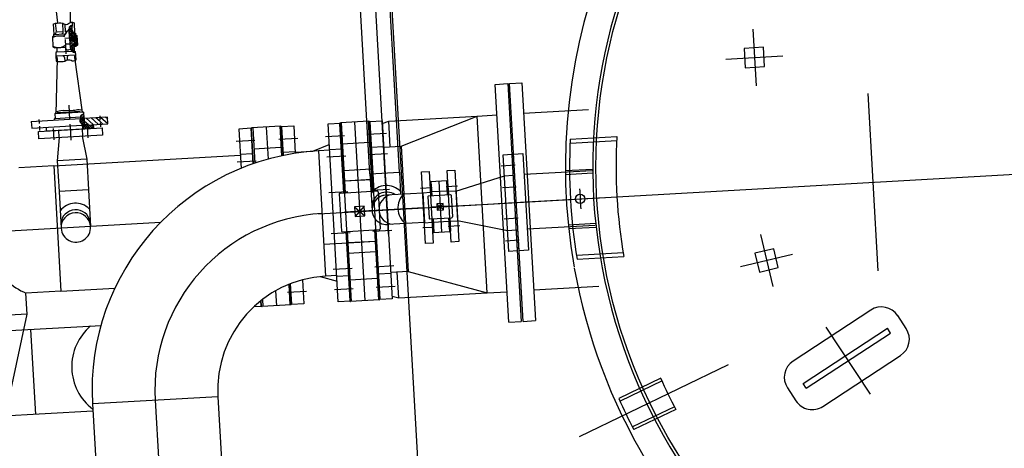
# Model space of a CAD drawing. Units: metres. Extents: x -39 to 2930, y -74 to 228.
# Drawn here: x 42 to 45, y -11 to -10 of the extents above; entities that cross this region are included whole.
import ezdxf

# ---------------------------------------------------------------- set-up
doc = ezdxf.new("R2010")
doc.units = ezdxf.units.M
doc.linetypes.add('CONTINUA', pattern=[0])
doc.layers.add('-IMPIANTI', color=253, linetype='Continuous')
doc.layers.add('STRUTTURE', color=8, linetype='Continuous')

msp = doc.modelspace()

# ---------------------------------------------------------------- linework, layer by layer
at = {"layer": '-IMPIANTI', "linetype": 'CONTINUA'}
for p, q in [((43.373, -10.293), (43.3235, -9.4235)), ((43.2856, -9.4256), (43.344, -10.4526)), ((43.2971, -10.2973), (43.2615, -9.6705)), ((42.4916, -9.9076), (42.4653, -9.6861)), ((42.5245, -9.9063), (42.5254, -9.6827)), ((42.49, -9.9077), (42.4949, -9.9074)), ((42.4949, -9.9074), (42.4994, -9.9076)), ((42.4994, -9.9076), (42.5042, -9.9084)), ((42.5195, -9.909), (42.5224, -9.9069)), ((42.5224, -9.9069), (42.5258, -9.9059)), ((42.5258, -9.9059), (42.5295, -9.9059)), ((42.5289, -9.9266), (42.5295, -9.9059)), ((42.5295, -9.9059), (42.5314, -9.9062)), ((42.5314, -9.9062), (42.5343, -9.9071)), ((42.5358, -9.9339), (42.5343, -9.9071)), ((42.4806, -9.9102), (42.4838, -9.9087)), ((42.4822, -9.937), (42.4806, -9.9102)), ((42.4838, -9.9087), (42.4853, -9.9084)), ((42.4853, -9.9084), (42.49, -9.9077)), ((42.4879, -9.9289), (42.4853, -9.9084)), ((42.4861, -9.9346), (42.4873, -9.933)), ((42.4873, -9.933), (42.4878, -9.9309)), ((42.4878, -9.9309), (42.4879, -9.9287)), ((42.4897, -9.9303), (42.5037, -9.9295)), ((42.5055, -9.9309), (42.5042, -9.9084)), ((42.5042, -9.9084), (42.5075, -9.9097)), ((42.5042, -9.9342), (42.5052, -9.9329)), ((42.5052, -9.9329), (42.5055, -9.9309)), ((42.5075, -9.9097), (42.5106, -9.9108)), ((42.5117, -9.9306), (42.5106, -9.9108)), ((42.5106, -9.9108), (42.5139, -9.9113)), ((42.5119, -9.9306), (42.5122, -9.9323)), ((42.5122, -9.9323), (42.5134, -9.9337)), ((42.5134, -9.929), (42.5166, -9.9288)), ((42.5134, -9.9335), (42.5156, -9.9299)), ((42.5139, -9.9113), (42.5168, -9.9105)), ((42.5156, -9.9299), (42.5166, -9.9288)), ((42.5166, -9.9288), (42.518, -9.9268)), ((42.5168, -9.9105), (42.5195, -9.909)), ((42.518, -9.9268), (42.5208, -9.9236)), ((42.5208, -9.9236), (42.522, -9.9216)), ((42.5221, -9.9472), (42.5208, -9.9236)), ((42.5346, -9.9394), (42.521, -9.9273)), ((42.5349, -9.9441), (42.5213, -9.9324)), ((42.5314, -9.9316), (42.5216, -9.9229)), ((42.5291, -9.9251), (42.522, -9.9186)), ((42.522, -9.9216), (42.5221, -9.9197)), ((42.5221, -9.9197), (42.5222, -9.9175)), ((42.5222, -9.9175), (42.5231, -9.9155)), ((42.5231, -9.9155), (42.5254, -9.9143)), ((42.529, -9.9203), (42.5233, -9.9153)), ((42.5254, -9.9143), (42.5291, -9.9143)), ((42.5292, -9.9156), (42.5274, -9.914)), ((42.5291, -9.9264), (42.5295, -9.9285)), ((42.5295, -9.9285), (42.5305, -9.9306)), ((42.5305, -9.9306), (42.5316, -9.932)), ((42.5316, -9.932), (42.5332, -9.9332)), ((42.5343, -9.9342), (42.5318, -9.9322)), ((44.2847, -9.9233), (44.2931, -10.0701)), ((42.4807, -9.9416), (42.4778, -9.9435)), ((42.4778, -9.9435), (42.4792, -9.9688)), ((42.4829, -9.9432), (42.4779, -9.9454)), ((42.4804, -9.9371), (42.509, -9.9355)), ((42.4804, -9.9371), (42.4826, -9.9368)), ((42.4804, -9.9371), (42.4807, -9.9416)), ((42.4807, -9.9416), (42.5092, -9.94)), ((42.4826, -9.9368), (42.4847, -9.936)), ((42.4883, -9.942), (42.4829, -9.9432)), ((42.4847, -9.936), (42.4861, -9.9346)), ((42.4936, -9.9413), (42.4883, -9.942)), ((42.4988, -9.9414), (42.4936, -9.9413)), ((42.5042, -9.942), (42.4988, -9.9414)), ((42.501, -9.9359), (42.503, -9.9354)), ((42.503, -9.9354), (42.5042, -9.9342)), ((42.5094, -9.9436), (42.5042, -9.942)), ((42.5092, -9.94), (42.5118, -9.9362)), ((42.5247, -9.9471), (42.5097, -9.9479)), ((42.5105, -9.9502), (42.5126, -9.987)), ((42.5118, -9.9362), (42.5134, -9.9335)), ((42.5352, -9.9493), (42.5216, -9.9373)), ((42.53, -9.9494), (42.5219, -9.9421)), ((42.5221, -9.9472), (42.523, -9.9616)), ((42.5224, -9.9472), (42.5221, -9.9472)), ((42.5222, -9.9487), (42.5236, -9.9471)), ((42.5225, -9.9537), (42.525, -9.9511)), ((42.5228, -9.9586), (42.5291, -9.9518)), ((42.5233, -9.9635), (42.5322, -9.9537)), ((42.5247, -9.9471), (42.525, -9.952)), ((42.5249, -9.9496), (42.5319, -9.9492)), ((42.5249, -9.9496), (42.5249, -9.9494)), ((42.5274, -9.9519), (42.5249, -9.9496)), ((42.5249, -9.9499), (42.5251, -9.9496)), ((42.5249, -9.9503), (42.5257, -9.9496)), ((42.5249, -9.9505), (42.5259, -9.9496)), ((42.5271, -9.9519), (42.5249, -9.9499)), ((42.5267, -9.9519), (42.5249, -9.9503)), ((42.5263, -9.9519), (42.5249, -9.9507)), ((42.525, -9.9516), (42.5268, -9.9495)), ((42.525, -9.952), (42.5272, -9.9495)), ((42.525, -9.9511), (42.5264, -9.9496)), ((42.5259, -9.952), (42.525, -9.9511)), ((42.5252, -9.952), (42.525, -9.9516)), ((42.525, -9.952), (42.5321, -9.9516)), ((42.5252, -9.952), (42.5274, -9.9495)), ((42.5278, -9.9518), (42.5253, -9.9496)), ((42.5259, -9.952), (42.5279, -9.9495)), ((42.5282, -9.9518), (42.5259, -9.9496)), ((42.5263, -9.9519), (42.5283, -9.9494)), ((42.5289, -9.9518), (42.5264, -9.9496)), ((42.5291, -9.9518), (42.5266, -9.9495)), ((42.5267, -9.9519), (42.5289, -9.9494)), ((42.5295, -9.9517), (42.527, -9.9495)), ((42.5271, -9.9519), (42.5294, -9.9494)), ((42.5274, -9.9519), (42.5296, -9.9494)), ((42.5299, -9.9517), (42.5274, -9.9495)), ((42.5278, -9.9518), (42.53, -9.9494)), ((42.5304, -9.9517), (42.5279, -9.9495)), ((42.5282, -9.9518), (42.5304, -9.9493)), ((42.5308, -9.9517), (42.5283, -9.9494)), ((42.531, -9.9517), (42.5287, -9.9494)), ((42.5289, -9.9518), (42.5309, -9.9493)), ((42.5291, -9.9518), (42.5311, -9.9493)), ((42.5317, -9.9516), (42.5292, -9.9494)), ((42.5295, -9.9517), (42.5317, -9.9493)), ((42.5321, -9.9516), (42.5296, -9.9494)), ((42.5299, -9.9517), (42.532, -9.9495)), ((42.5321, -9.9512), (42.53, -9.9494)), ((42.532, -9.9507), (42.5304, -9.9493)), ((42.5304, -9.9517), (42.532, -9.9499)), ((42.532, -9.9503), (42.5307, -9.9493)), ((42.5308, -9.9517), (42.532, -9.9501)), ((42.531, -9.9517), (42.532, -9.9507)), ((42.532, -9.9499), (42.5311, -9.9493)), ((42.532, -9.9495), (42.5317, -9.9493)), ((42.5317, -9.9516), (42.5321, -9.9512)), ((42.5319, -9.9492), (42.5324, -9.9572)), ((42.535, -9.9538), (42.5321, -9.9512)), ((42.5322, -9.954), (42.5354, -9.9538)), ((42.5387, -9.9575), (42.5326, -9.9615)), ((42.5329, -9.966), (42.5418, -9.956)), ((42.5332, -9.9332), (42.5354, -9.9338)), ((42.5354, -9.9538), (42.5343, -9.9336)), ((42.5375, -9.9373), (42.5343, -9.9342)), ((42.5345, -9.9373), (42.5409, -9.9399)), ((42.5378, -9.9422), (42.5346, -9.9394)), ((42.5381, -9.9472), (42.5349, -9.9441)), ((42.5361, -9.9501), (42.5352, -9.9493)), ((42.5354, -9.9338), (42.5375, -9.9338)), ((42.5383, -9.951), (42.5354, -9.9538)), ((42.5358, -9.9596), (42.5354, -9.9538)), ((42.5377, -9.9515), (42.5361, -9.9501)), ((42.5373, -9.9339), (42.5376, -9.9384)), ((42.5383, -9.951), (42.5376, -9.9384)), ((42.5376, -9.9384), (42.5383, -9.951)), ((42.5376, -9.9388), (42.5378, -9.9388)), ((42.5378, -9.9429), (42.5405, -9.9397)), ((42.5381, -9.9467), (42.5411, -9.9436)), ((42.5383, -9.951), (42.5393, -9.9499)), ((42.5383, -9.951), (42.5387, -9.9575)), ((42.5385, -9.9551), (42.5416, -9.9517)), ((42.5393, -9.9499), (42.5413, -9.9478)), ((42.5409, -9.9399), (42.5423, -9.9652)), ((42.4791, -9.9671), (42.4829, -9.9688)), ((42.4792, -9.9688), (42.4841, -9.9718)), ((42.4829, -9.9688), (42.4871, -9.9701)), ((42.4841, -9.9718), (42.511, -9.9702)), ((42.4895, -9.9825), (42.4863, -9.9839)), ((42.4871, -9.9701), (42.491, -9.971)), ((42.4889, -9.9715), (42.4895, -9.9825)), ((42.4895, -9.9825), (42.5285, -9.9802)), ((42.491, -9.971), (42.4953, -9.9709)), ((42.4953, -9.9709), (42.4993, -9.9705)), ((42.4993, -9.9705), (42.5031, -9.9692)), ((42.5031, -9.9692), (42.5071, -9.9674)), ((42.5071, -9.9674), (42.5107, -9.9653)), ((42.5213, -9.9621), (42.5105, -9.9627)), ((42.511, -9.9702), (42.5115, -9.9724)), ((42.5115, -9.9724), (42.5129, -9.9742)), ((42.5129, -9.9742), (42.5143, -9.9757)), ((42.5143, -9.9757), (42.5161, -9.9766)), ((42.5161, -9.9766), (42.5176, -9.977)), ((42.5176, -9.977), (42.5193, -9.9767)), ((42.5193, -9.9767), (42.5208, -9.9759)), ((42.5208, -9.9759), (42.5227, -9.9754)), ((42.5227, -9.9754), (42.5246, -9.9759)), ((42.523, -9.9616), (42.5246, -9.9759)), ((42.524, -9.968), (42.5309, -9.9603)), ((42.5245, -9.9729), (42.5328, -9.9634)), ((42.5246, -9.9759), (42.5262, -9.9778)), ((42.5255, -9.9767), (42.533, -9.9686)), ((42.5262, -9.9778), (42.5285, -9.9802)), ((42.5278, -9.9794), (42.5333, -9.9733)), ((42.5285, -9.9802), (42.5324, -9.983)), ((42.5306, -9.9816), (42.5336, -9.9782)), ((42.5324, -9.983), (42.537, -9.9849)), ((42.5326, -9.961), (42.5337, -9.9799)), ((42.5378, -9.9687), (42.5331, -9.969)), ((42.5337, -9.9799), (42.5368, -9.9811)), ((42.5337, -9.9836), (42.5359, -9.9807)), ((42.5341, -9.9689), (42.542, -9.9601)), ((42.5368, -9.9811), (42.5373, -9.9907)), ((42.5423, -9.9652), (42.5378, -9.9687)), ((42.5394, -9.9671), (42.5423, -9.9642)), ((44.3124, -9.9704), (44.2625, -9.9732)), ((44.2625, -9.9732), (44.2653, -10.0231)), ((44.3153, -10.0203), (44.3124, -9.9704)), ((42.4863, -9.9841), (42.4869, -9.9936)), ((42.4904, -9.9992), (42.4863, -10.1421)), ((42.4887, -9.995), (42.4867, -9.9936)), ((42.5058, -9.9925), (42.4869, -9.9936)), ((42.4869, -9.9936), (42.4876, -10.0062)), ((42.4876, -10.0062), (42.4896, -10.0066)), ((42.4899, -9.9971), (42.4887, -9.995)), ((42.4896, -10.0066), (42.4902, -10.0067)), ((42.4902, -9.9992), (42.4899, -9.9971)), ((42.4902, -10.0067), (42.5012, -10.007)), ((42.5012, -10.007), (42.5057, -10.0067)), ((42.5062, -9.9931), (42.5043, -9.9926)), ((42.5057, -10.0067), (42.5098, -10.0058)), ((42.5375, -9.9907), (42.5058, -9.9925)), ((42.5076, -9.9939), (42.5062, -9.9931)), ((42.5087, -9.9951), (42.5076, -9.9939)), ((42.5093, -9.997), (42.5087, -9.9951)), ((42.5093, -9.997), (42.5098, -10.0058)), ((42.5098, -10.0058), (42.5127, -10.0046)), ((42.5127, -10.0046), (42.5158, -10.0029)), ((42.5155, -9.9967), (42.5158, -10.0029)), ((42.516, -9.9947), (42.5157, -9.9967)), ((42.5158, -10.0029), (42.5193, -10.0025)), ((42.517, -9.9934), (42.516, -9.9947)), ((42.5183, -9.9924), (42.517, -9.9934)), ((42.5201, -9.9917), (42.5183, -9.9924)), ((42.5193, -10.0025), (42.5225, -10.0028)), ((42.5225, -10.0028), (42.526, -10.0038)), ((42.526, -10.0038), (42.5291, -10.005)), ((42.5291, -10.005), (42.5323, -10.0052)), ((42.5323, -10.0052), (42.5357, -10.0046)), ((42.5347, -9.9945), (42.5346, -9.9967)), ((42.5346, -9.9967), (42.5543, -10.1383)), ((42.5357, -9.9923), (42.5347, -9.9945)), ((42.5375, -9.9907), (42.5357, -9.9923)), ((42.5357, -10.0046), (42.5366, -10.0041)), ((42.5366, -10.0041), (42.5383, -10.0034)), ((42.5375, -9.9907), (42.5383, -10.0034)), ((44.2155, -10.0009), (44.3623, -9.9926)), ((44.2653, -10.0231), (44.3153, -10.0203)), ((43.6205, -10.0661), (43.6524, -10.0643)), ((43.6554, -10.6801), (43.6205, -10.0661)), ((43.6524, -10.0643), (43.6873, -10.6783)), ((43.6572, -10.064), (43.6891, -10.0622)), ((43.6921, -10.678), (43.6572, -10.064)), ((43.6891, -10.0622), (43.724, -10.6762)), ((44.5817, -10.0901), (44.6077, -10.5474)), ((42.4872, -10.1358), (42.4996, -10.1336)), ((42.4872, -10.1388), (42.4872, -10.1358)), ((42.4902, -10.1389), (42.549, -10.1355)), ((42.4996, -10.1336), (42.5062, -10.133)), ((42.5062, -10.133), (42.5226, -10.1334)), ((42.5201, -10.12), (42.5222, -10.1564)), ((42.5226, -10.1334), (42.531, -10.1331)), ((42.531, -10.1331), (42.5357, -10.1324)), ((42.5357, -10.1324), (42.5425, -10.1312)), ((42.5425, -10.1312), (42.5466, -10.1312)), ((42.5466, -10.1312), (42.554, -10.132)), ((42.5544, -10.135), (42.554, -10.132)), ((42.5546, -10.135), (42.5551, -10.1363)), ((42.5551, -10.1363), (42.5562, -10.1375)), ((43.8613, -10.1315), (43.6936, -10.141)), ((42.4232, -10.1616), (42.5501, -10.1544)), ((42.4232, -10.1616), (42.4242, -10.179)), ((42.443, -10.1566), (42.4435, -10.1669)), ((42.4827, -10.1552), (42.4826, -10.1563)), ((42.4826, -10.1563), (42.4828, -10.1574)), ((42.4835, -10.1543), (42.4827, -10.1552)), ((42.4828, -10.1574), (42.4837, -10.158)), ((42.4844, -10.1541), (42.4835, -10.1543)), ((42.558, -10.138), (42.4837, -10.1423)), ((42.4837, -10.1423), (42.4854, -10.1415)), ((42.4837, -10.1423), (42.4844, -10.1541)), ((42.4837, -10.158), (42.4846, -10.1581)), ((42.4844, -10.1541), (42.5498, -10.1503)), ((42.4854, -10.1415), (42.4864, -10.1402)), ((42.4864, -10.1402), (42.4867, -10.1389)), ((42.5484, -10.1584), (42.5482, -10.1595)), ((42.5482, -10.1595), (42.5488, -10.162)), ((42.5483, -10.1582), (42.5585, -10.1471)), ((42.5494, -10.1571), (42.5484, -10.1584)), ((42.549, -10.1627), (42.5588, -10.152)), ((42.5499, -10.1559), (42.5494, -10.1571)), ((42.55, -10.149), (42.5498, -10.1503)), ((42.5498, -10.1503), (42.55, -10.1525)), ((42.5499, -10.1512), (42.5564, -10.1439)), ((42.5501, -10.1544), (42.5499, -10.1559)), ((42.5509, -10.1466), (42.55, -10.149)), ((42.55, -10.1525), (42.55, -10.1534)), ((42.55, -10.1534), (42.55, -10.1538)), ((42.55, -10.1538), (42.5501, -10.1544)), ((42.5519, -10.1453), (42.5509, -10.1466)), ((42.5514, -10.1656), (42.5591, -10.1571)), ((42.5534, -10.145), (42.5519, -10.1453)), ((42.5553, -10.1447), (42.5534, -10.145)), ((42.5566, -10.1437), (42.5553, -10.1447)), ((42.5562, -10.1375), (42.558, -10.138)), ((42.5579, -10.1413), (42.5566, -10.1437)), ((42.5568, -10.1435), (42.5582, -10.1419)), ((42.558, -10.138), (42.5579, -10.1413)), ((42.558, -10.138), (42.5589, -10.1539)), ((42.62, -10.1504), (42.5589, -10.1539)), ((42.5589, -10.1539), (42.5597, -10.1677)), ((42.5609, -10.1676), (42.5602, -10.1539)), ((42.571, -10.1707), (42.5606, -10.1616)), ((42.5833, -10.17), (42.5651, -10.1536)), ((42.5957, -10.1693), (42.5773, -10.1529)), ((42.6007, -10.1621), (42.59, -10.1522)), ((42.5999, -10.1477), (42.6005, -10.158)), ((42.6206, -10.1679), (42.6022, -10.1515)), ((42.6204, -10.156), (42.6147, -10.1508)), ((42.621, -10.1678), (42.62, -10.1504)), ((43.2945, -10.1613), (43.2206, -10.1655)), ((43.2925, -10.1614), (43.3027, -10.3421)), ((43.2965, -10.1622), (43.3285, -10.1603)), ((43.3285, -10.1603), (43.3546, -10.6196)), ((43.3289, -10.1673), (43.3453, -10.1608)), ((43.3453, -10.1608), (43.5733, -10.1478)), ((43.349, -10.2272), (43.3453, -10.1608)), ((43.3774, -10.2256), (43.5733, -10.1478)), ((43.5733, -10.1478), (43.625, -10.1449)), ((43.5993, -10.6043), (43.5733, -10.1478)), ((42.4242, -10.179), (42.5545, -10.1716)), ((42.4415, -10.1875), (42.6062, -10.1782)), ((42.444, -10.1742), (42.4446, -10.1848)), ((42.4613, -10.1769), (42.4619, -10.1864)), ((42.4619, -10.1864), (42.5847, -10.1794)), ((42.4794, -10.1804), (42.4811, -10.2093)), ((42.4931, -10.1846), (42.4942, -10.2035)), ((42.5229, -10.1691), (42.524, -10.1882)), ((42.5232, -10.1721), (42.5254, -10.2105)), ((42.5488, -10.162), (42.5502, -10.1643)), ((42.5502, -10.1643), (42.5528, -10.1678)), ((42.5528, -10.1678), (42.5545, -10.1716)), ((42.5533, -10.1687), (42.5593, -10.1619)), ((42.5545, -10.1716), (42.5547, -10.1722)), ((42.5545, -10.1811), (42.5556, -10.2001)), ((42.5547, -10.1722), (42.5596, -10.1668)), ((42.5547, -10.1722), (42.5548, -10.1727)), ((42.5548, -10.1727), (42.5554, -10.1765)), ((42.5554, -10.1765), (42.5548, -10.1811)), ((42.5554, -10.1765), (42.5609, -10.1704)), ((42.5563, -10.181), (42.5652, -10.171)), ((42.5597, -10.1677), (42.5609, -10.1676)), ((42.5597, -10.1677), (42.56, -10.1692)), ((42.56, -10.1692), (42.5609, -10.1702)), ((42.5609, -10.1676), (42.5665, -10.1709)), ((42.5609, -10.1702), (42.5624, -10.1707)), ((42.5613, -10.1807), (42.5704, -10.1707)), ((42.5624, -10.1707), (42.5637, -10.1709)), ((42.5637, -10.1711), (42.621, -10.1678)), ((42.5662, -10.1804), (42.5751, -10.1704)), ((42.5677, -10.1753), (42.5693, -10.2043)), ((42.5711, -10.1801), (42.58, -10.1702)), ((42.5761, -10.1799), (42.5842, -10.1708)), ((42.581, -10.1796), (42.5844, -10.1757)), ((42.5847, -10.1794), (42.5841, -10.1699)), ((42.6082, -10.1686), (42.6007, -10.1621)), ((42.6009, -10.1653), (42.6015, -10.1758)), ((42.6062, -10.1782), (42.6073, -10.1971)), ((42.9906, -10.1796), (42.9586, -10.1814)), ((42.9586, -10.1814), (42.9644, -10.283)), ((42.9958, -10.2711), (42.9906, -10.1796)), ((42.9906, -10.1805), (42.9958, -10.2711)), ((43.0664, -10.1742), (42.9925, -10.1784)), ((42.9945, -10.1783), (42.9997, -10.2698)), ((43.0295, -10.1763), (43.0342, -10.2592)), ((43.0644, -10.1744), (43.0687, -10.2507)), ((43.0684, -10.1751), (43.1004, -10.1733)), ((43.0727, -10.2498), (43.0684, -10.1751)), ((43.0685, -10.1761), (43.0727, -10.2498)), ((43.1004, -10.1733), (43.1044, -10.2441)), ((43.1645, -10.4), (47.1751, -10.1721)), ((43.1889, -10.1683), (43.2209, -10.1665)), ((43.215, -10.6275), (43.1889, -10.1683)), ((43.2187, -10.1676), (43.2289, -10.3463)), ((43.2209, -10.1665), (43.247, -10.6257)), ((43.2226, -10.1654), (43.2329, -10.3461)), ((43.2575, -10.1634), (43.2837, -10.6246)), ((43.3226, -10.6214), (43.2965, -10.1622)), ((43.2966, -10.1632), (43.3067, -10.3419)), ((42.4426, -10.2065), (42.4415, -10.1875)), ((42.6073, -10.1971), (42.4426, -10.2065)), ((42.495, -10.2035), (42.4904, -10.2639)), ((42.5549, -10.2001), (42.5663, -10.2596)), ((43.0004, -10.211), (42.9515, -10.2138)), ((43.0623, -10.2075), (43.1112, -10.2047)), ((43.1827, -10.2007), (43.2317, -10.1979)), ((43.2904, -10.1945), (43.3393, -10.1918)), ((43.8138, -10.2079), (43.874, -10.2045)), ((43.8143, -10.2179), (43.9338, -10.2111)), ((43.874, -10.2045), (43.9343, -10.201)), ((43.0675, -10.2295), (42.9976, -10.2334)), ((43.1494, -10.2385), (43.1919, -10.2216)), ((43.1928, -10.2361), (43.1639, -10.2377)), ((43.1639, -10.2378), (43.1823, -10.5613)), ((43.1927, -10.2344), (43.2246, -10.2326)), ((43.2956, -10.2165), (43.2257, -10.2205)), ((43.3003, -10.2283), (43.3322, -10.2265)), ((43.3323, -10.2281), (43.3774, -10.2256)), ((43.3774, -10.2256), (43.3958, -10.5492)), ((42.4811, -10.2766), (42.9625, -10.2493)), ((42.5663, -10.2596), (42.4904, -10.2639)), ((42.5663, -10.2596), (42.5708, -10.3386)), ((42.9943, -10.2457), (42.9624, -10.2475)), ((43.0722, -10.2413), (43.1042, -10.2395)), ((43.1042, -10.2411), (43.1494, -10.2385)), ((43.1494, -10.2385), (43.1494, -10.2388)), ((43.1857, -10.2536), (43.2347, -10.2509)), ((43.2934, -10.2475), (43.3423, -10.2447)), ((43.6408, -10.2478), (43.6628, -10.2465)), ((43.655, -10.4974), (43.6408, -10.2478)), ((43.6409, -10.2478), (43.6628, -10.2465)), ((43.655, -10.4974), (43.6409, -10.2478)), ((43.6628, -10.2465), (43.677, -10.4961)), ((43.6628, -10.2465), (43.677, -10.4961)), ((43.6675, -10.2462), (43.6915, -10.2449)), ((43.6817, -10.4958), (43.6675, -10.2462)), ((43.6915, -10.2449), (43.7057, -10.4945)), ((42.4811, -10.2766), (42.3911, -10.2817)), ((42.4811, -10.2766), (42.4995, -10.6001)), ((42.4904, -10.2639), (42.4949, -10.3429)), ((43.0034, -10.264), (42.9545, -10.2668)), ((43.2995, -10.2853), (43.2296, -10.2893)), ((43.4959, -10.2885), (43.5159, -10.2874)), ((43.5064, -10.4733), (43.4959, -10.2885)), ((43.5159, -10.2874), (43.5264, -10.4721)), ((43.6355, -10.2761), (43.6714, -10.2741)), ((43.801, -10.2887), (43.872, -10.2847)), ((43.301, -10.3119), (43.2311, -10.3159)), ((43.3011, -10.3123), (43.2312, -10.3163)), ((43.2971, -10.2973), (43.373, -10.293)), ((43.2971, -10.2973), (43.3025, -10.3922)), ((43.373, -10.293), (43.3762, -10.3499)), ((43.43, -10.2923), (43.45, -10.2912)), ((43.4405, -10.477), (43.43, -10.2923)), ((43.45, -10.2912), (43.4605, -10.4759)), ((43.519, -10.3418), (43.6439, -10.3019)), ((43.6439, -10.3019), (43.6659, -10.3007)), ((43.8703, -10.2892), (43.6946, -10.2991)), ((43.8011, -10.2987), (43.8721, -10.2947)), ((42.5708, -10.3386), (42.4949, -10.3429)), ((42.5708, -10.3386), (42.5762, -10.4335)), ((43.2986, -10.3393), (43.3475, -10.3365)), ((43.4274, -10.3337), (43.4573, -10.332)), ((43.4516, -10.3196), (43.4535, -10.3536)), ((43.4954, -10.3151), (43.4535, -10.3175)), ((43.4545, -10.3174), (43.4565, -10.3534)), ((43.4744, -10.3163), (43.4819, -10.4481)), ((43.4933, -10.33), (43.5232, -10.3283)), ((43.4944, -10.3152), (43.4965, -10.3511)), ((43.4975, -10.317), (43.4995, -10.3509)), ((43.6387, -10.3328), (43.6746, -10.3308)), ((42.4949, -10.3429), (42.5003, -10.4378)), ((43.191, -10.3454), (43.2399, -10.3426)), ((43.218, -10.3489), (43.2234, -10.4448)), ((43.2199, -10.3468), (43.3157, -10.3414)), ((43.3178, -10.3432), (43.3233, -10.4391)), ((43.4331, -10.3467), (43.3383, -10.3521)), ((43.4331, -10.346), (43.453, -10.3448)), ((43.4331, -10.3467), (43.4374, -10.4226)), ((43.4467, -10.356), (43.4498, -10.4119)), ((43.4485, -10.3538), (43.5044, -10.3507)), ((43.4959, -10.3416), (43.456, -10.3438)), ((43.499, -10.3422), (43.5189, -10.3411)), ((43.5066, -10.3525), (43.5097, -10.4085)), ((43.519, -10.3418), (43.5233, -10.4177)), ((43.6546, -10.3722), (43.9022, -10.3581)), ((43.2824, -10.3808), (43.2574, -10.3822)), ((43.2574, -10.3822), (43.2838, -10.4058)), ((43.2574, -10.3822), (43.2589, -10.4072)), ((43.2824, -10.3808), (43.2589, -10.4072)), ((43.2838, -10.4058), (43.2824, -10.3808)), ((43.4353, -10.3846), (43.2829, -10.3933)), ((43.4217, -10.3854), (43.4668, -10.3829)), ((43.5012, -10.3809), (43.4552, -10.3835)), ((43.4857, -10.3738), (43.4698, -10.3747)), ((43.4698, -10.3747), (43.4866, -10.3897)), ((43.4698, -10.3747), (43.4707, -10.3906)), ((43.4857, -10.3738), (43.4707, -10.3906)), ((43.4707, -10.3906), (43.4866, -10.3897)), ((43.4866, -10.3897), (43.4857, -10.3738)), ((43.4876, -10.3817), (43.5327, -10.3791)), ((43.5211, -10.3798), (43.6479, -10.3726)), ((43.6279, -10.3737), (43.6899, -10.3702)), ((43.1943, -10.3983), (43.2873, -10.3931)), ((43.3096, -10.3918), (43.2317, -10.3962)), ((43.2589, -10.4072), (43.2838, -10.4058)), ((43.4519, -10.4137), (43.5078, -10.4106)), ((43.4569, -10.4135), (43.4589, -10.4474)), ((43.4599, -10.4133), (43.462, -10.4492)), ((43.4999, -10.411), (43.5019, -10.447)), ((43.5029, -10.4109), (43.5048, -10.4448)), ((43.6432, -10.4131), (43.6792, -10.411)), ((42.7563, -10.4232), (41.9459, -10.4693)), ((43.4374, -10.4226), (43.3426, -10.428)), ((43.4332, -10.4361), (43.4631, -10.4344)), ((43.4375, -10.4233), (43.4574, -10.4222)), ((43.5004, -10.4206), (43.4605, -10.4228)), ((43.4991, -10.4324), (43.529, -10.4307)), ((43.5034, -10.4196), (43.5233, -10.4185)), ((43.5233, -10.4177), (43.6519, -10.4432)), ((43.8783, -10.4302), (43.7026, -10.4402)), ((43.8085, -10.4285), (43.8795, -10.4245)), ((43.8096, -10.4385), (43.8805, -10.4345)), ((43.197, -10.4513), (43.2459, -10.4486)), ((43.2256, -10.4466), (43.3214, -10.4412)), ((43.2345, -10.4461), (43.2447, -10.6248)), ((43.2385, -10.4459), (43.2488, -10.6266)), ((43.3046, -10.4452), (43.3535, -10.4424)), ((43.3084, -10.4419), (43.3187, -10.6226)), ((43.3124, -10.4417), (43.3226, -10.6204)), ((43.5029, -10.4469), (43.461, -10.4493)), ((43.652, -10.4432), (43.6739, -10.4419)), ((44.3045, -10.4536), (44.3365, -10.5878)), ((43.1776, -10.4787), (43.2707, -10.4734)), ((43.3101, -10.4717), (43.2402, -10.4757)), ((43.3101, -10.4721), (43.2402, -10.4761)), ((43.4605, -10.4759), (43.4405, -10.477)), ((43.5264, -10.4721), (43.5064, -10.4733)), ((43.6465, -10.4698), (43.6824, -10.4678)), ((44.339, -10.4906), (44.2904, -10.5022)), ((44.3506, -10.5392), (44.339, -10.4906)), ((43.3116, -10.4987), (43.2418, -10.5027)), ((43.677, -10.4961), (43.655, -10.4974)), ((43.677, -10.4961), (43.655, -10.4974)), ((43.7057, -10.4945), (43.6817, -10.4958)), ((43.8308, -10.5074), (43.9502, -10.5006)), ((43.8314, -10.5174), (43.8916, -10.514)), ((43.8916, -10.514), (43.9519, -10.5105)), ((44.2534, -10.5367), (44.3875, -10.5047)), ((44.2904, -10.5022), (44.302, -10.5508)), ((43.2022, -10.5431), (43.2511, -10.5403)), ((43.3098, -10.537), (43.3587, -10.5342)), ((44.302, -10.5508), (44.3506, -10.5392)), ((43.1686, -10.5624), (43.212, -10.5741)), ((43.2112, -10.5596), (43.1823, -10.5613)), ((43.2113, -10.5614), (43.2432, -10.5596)), ((43.3156, -10.5675), (43.2457, -10.5715)), ((43.3189, -10.5553), (43.3508, -10.5535)), ((43.3958, -10.5492), (43.3507, -10.5517)), ((43.3712, -10.6173), (43.3674, -10.5508)), ((43.3958, -10.5492), (43.5993, -10.6043)), ((42.4995, -10.6001), (42.639, -10.5922)), ((43.0876, -10.5827), (43.0906, -10.6356)), ((43.0946, -10.6344), (43.0915, -10.5811)), ((43.0915, -10.5811), (43.0945, -10.6334)), ((43.123, -10.5708), (43.1265, -10.6326)), ((43.2052, -10.5961), (43.2541, -10.5933)), ((43.3128, -10.5899), (43.3617, -10.5872)), ((43.8873, -10.5879), (43.7195, -10.5975)), ((42.4995, -10.6001), (42.4095, -10.6052)), ((42.4126, -10.6595), (42.4095, -10.6052)), ((43.0535, -10.5992), (43.0557, -10.6376)), ((43.0847, -10.6029), (43.1337, -10.6001)), ((43.3542, -10.6126), (43.3712, -10.6173)), ((43.3712, -10.6173), (43.5993, -10.6043)), ((43.5993, -10.6043), (43.6509, -10.6014)), ((42.9981, -10.6399), (43.0167, -10.6388)), ((43.0159, -10.6246), (43.0166, -10.6378)), ((43.0167, -10.6388), (43.0159, -10.6246)), ((43.0926, -10.6355), (43.0187, -10.6397)), ((43.0197, -10.6216), (43.0207, -10.6396)), ((43.1265, -10.6326), (43.0946, -10.6344)), ((43.247, -10.6257), (43.215, -10.6275)), ((43.3207, -10.6225), (43.2468, -10.6267)), ((43.3546, -10.6196), (43.3226, -10.6214)), ((42.4126, -10.6595), (42.0891, -10.6779)), ((42.3715, -10.8528), (42.4126, -10.6595)), ((44.5894, -10.649), (44.3887, -10.7806)), ((44.6805, -10.6968), (44.6586, -10.6633)), ((42.0511, -10.7198, -0.023), (42.6031, -10.6885, -0.023)), ((43.6554, -10.6801), (43.6873, -10.6783)), ((43.6921, -10.678), (43.724, -10.6762)), ((44.5883, -10.8663), (44.4745, -10.6926)), ((42.4215, -10.6988, -0.023), (42.434, -10.9185, -0.023)), ((44.4146, -10.8383), (44.632, -10.6957)), ((44.4228, -10.8508), (44.6402, -10.7083)), ((44.6402, -10.7083), (44.632, -10.6957)), ((44.4654, -10.8976), (44.6661, -10.766)), ((44.2213, -10.7905), (43.8366, -10.9761)), ((44.0473, -10.8251), (43.9391, -10.8773)), ((44.0506, -10.832), (43.9424, -10.8842)), ((44.4228, -10.8508), (44.4146, -10.8383)), ((42.9045, -10.8726), (42.581, -10.8909)), ((42.9045, -10.8726, 0.0217), (42.9138, -11.0356, -0.023)), ((44.3743, -10.8498), (44.3962, -10.8832)), ((42.581, -10.8909, 0.0217), (42.5903, -11.054, -0.023)), ((42.7428, -10.8817, 0.0217), (42.752, -11.0448, -0.023)), ((44.0826, -10.8983), (43.9744, -10.9505)), ((42.5821, -10.91, -0.023), (42.0636, -10.9395, -0.023)), ((44.0859, -10.9052), (43.9777, -10.9574))]:
    msp.add_line(p, q, dxfattribs=at)
for centre, radius in [((45.28, -10.2798), 1.4), ((43.8393, -10.3617), 0.012)]:
    msp.add_circle(centre, radius, dxfattribs=at)
for centre, radius, start, end in [((45.2802, -10.2796), 1.4789, 353.3575, 190.0553), ((45.28, -10.2798), 1.408, 13.6463, 13.4992), ((43.2946, -10.1633), 0.002, 3.2533, 93.2533), ((42.9926, -10.1804), 0.002, 93.2533, 183.2533), ((43.0665, -10.1762), 0.002, 3.2533, 93.2533), ((43.2207, -10.1675), 0.002, 93.2533, 183.2533), ((45.28, -10.2798), 1.468, 177.1924, 189.3143), ((45.28, -10.2798), 1.348, 176.6506, 189.8561), ((43.199, -10.8558), 0.619, 93.2533, 183.2533), ((43.3397, -10.378), 0.0507, 44.7062, 141.8005), ((43.4536, -10.3195), 0.002, 93.2533, 183.2533), ((43.4955, -10.3171), 0.002, 3.2533, 93.2533), ((45.28, -10.2798), 1.443, 182.2118, 184.2949), ((43.22, -10.3488), 0.002, 93.2533, 183.2533), ((43.34, -10.3828), 0.0384, 56.4885, 175.0401), ((43.3404, -10.39), 0.038, 93.2533, 273.2533), ((43.3404, -10.39), 0.038, 93.2533, 183.2533), ((43.3158, -10.3434), 0.002, 3.2533, 93.2533), ((43.3586, -10.389), 0.0384, 101.4665, 265.0401), ((43.4195, -10.3855), 0.0507, 134.7062, 231.8005), ((43.4486, -10.3558), 0.002, 93.2533, 183.2533), ((43.5046, -10.3527), 0.002, 3.2533, 93.2533), ((42.5375, -10.4236), 0.0507, 44.7062, 141.8005), ((42.5378, -10.4284), 0.0384, 11.4665, 175.0401), ((42.5382, -10.4356), 0.038, 3.2533, 183.2533), ((43.199, -10.8558), 0.457, 93.2533, 183.2533), ((43.4518, -10.4117), 0.002, 183.2533, 273.2533), ((43.5077, -10.4086), 0.002, 273.2533, 3.2533), ((42.5382, -10.4356), 0.038, 183.2533, 3.2533), ((43.3213, -10.4392), 0.002, 273.2533, 3.2533), ((43.2254, -10.4446), 0.002, 183.2533, 273.2533), ((43.4609, -10.4473), 0.002, 183.2533, 273.2533), ((43.5028, -10.4449), 0.002, 273.2533, 3.2533), ((45.28, -10.2798), 1.479, 231.515, 353.3645), ((42.481, -10.4389), 0.181, 209.8328, 246.7461), ((45.28, -10.2798), 1.479, 190.1579, 231.515), ((43.199, -10.8558), 0.295, 93.2533, 183.2533), ((43.0186, -10.6377), 0.002, 183.2533, 273.2533), ((43.0925, -10.6335), 0.002, 273.2533, 3.2533), ((43.2467, -10.6247), 0.002, 183.2533, 273.2533), ((43.3206, -10.6205), 0.002, 273.2533, 3.2533), ((44.6168, -10.6908), 0.05, 33.2533, 123.2533), ((42.665, -10.7951, -0.023), 0.1375, 130.1232, 232.7626), ((44.6387, -10.7242), 0.05, 303.2533, 33.2533), ((44.4161, -10.8224), 0.05, 123.2533, 213.2533), ((45.28, -10.2798), 1.348, 203.8637, 207.643), ((45.28, -10.2798), 1.468, 204.0182, 207.4885), ((44.438, -10.8558), 0.05, 213.2533, 303.2533)]:
    msp.add_arc(centre, radius, start, end, dxfattribs=at)
at = {"layer": 'STRUTTURE'}
msp.add_line((43.2792, -8.5593), (43.5022, -12.4825), dxfattribs=at)

doc.saveas('drawing.dxf')
